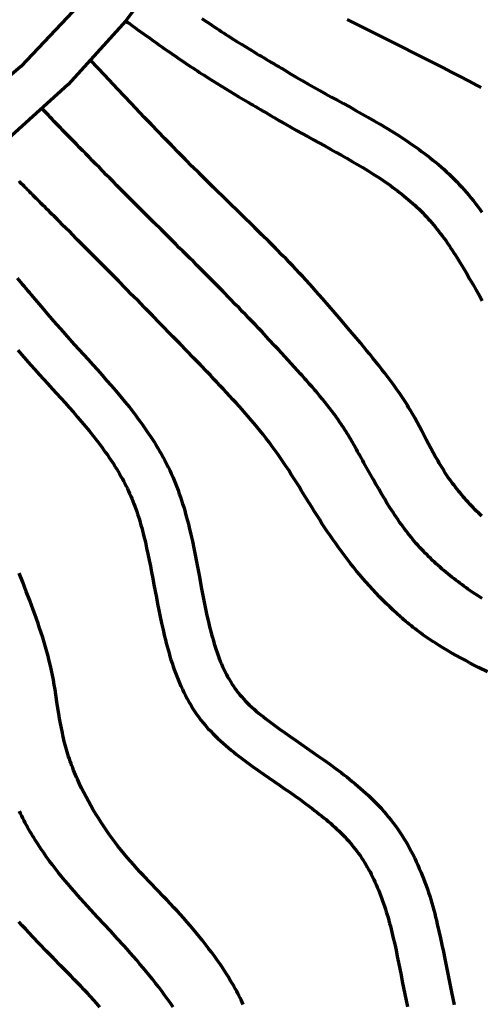
# Model space of a CAD drawing. Units: inches. Extents: x -5.5 to 16.5, y -13.9 to 8.2.
# Drawn here: x 7.9 to 9.9, y -9.6 to -5.3 of the extents above; entities that cross this region are included whole.
import ezdxf

# ---------------------------------------------------------------- set-up
doc = ezdxf.new("R2010")
doc.units = ezdxf.units.IN
doc.header["$MEASUREMENT"] = 0
doc.layers.add('Layer 1', color=7, linetype='Continuous')

# ---------------------------------------------------------------- blocks, each defined once
blk = doc.blocks.new('block 2')
at = {"layer": 'Layer 1', "color": 18, "lineweight": 70, "true_color": 0x010101}
for points in [[(9.2397, -2.4759), (9.2582, -2.8505), (9.2397, -3.2252), (9.1848, -3.5963), (9.0936, -3.9602), (8.9673, -4.3133), (8.8069, -4.6525), (8.614, -4.9743), (8.3905, -5.2756), (8.1386, -5.5536), (7.8606, -5.8053), (7.5594, -6.0288), (7.2376, -6.2218), (6.8984, -6.3822), (6.5452, -6.5085), (6.1814, -6.5998), (5.8103, -6.6548), (5.4357, -6.6732)], [(9.0384, -2.4841), (9.0571, -2.8505), (9.0384, -3.2169), (8.983, -3.5796), (8.8911, -3.9346), (8.7635, -4.2787), (8.602, -4.6081), (8.4081, -4.9192), (8.1834, -5.2093), (7.9307, -5.4754), (7.6524, -5.7143), (7.3513, -5.9239), (7.0304, -6.1018), (6.6933, -6.2466), (6.3434, -6.3563), (5.984, -6.4303), (5.619, -6.4674), (5.2522, -6.4674)], [(9.9429, -5.5678), (9.9247, -5.558), (9.9065, -5.5484), (9.8879, -5.5387), (9.8507, -5.5195), (9.8132, -5.5001), (9.7757, -5.4807), (9.7378, -5.4615), (9.6996, -5.4421), (9.6615, -5.423), (9.5849, -5.3846), (9.5467, -5.3654), (9.5088, -5.3462), (9.4706, -5.3272), (9.4328, -5.3083), (9.3572, -5.2705)], [(8.7216, -5.2657), (8.7331, -5.2735), (8.7442, -5.281), (8.7553, -5.2884), (8.7661, -5.2956), (8.7766, -5.3025), (8.7872, -5.3095), (8.7972, -5.3163), (8.8073, -5.3228), (8.8174, -5.3293), (8.8274, -5.3356), (8.837, -5.342), (8.8565, -5.3542), (8.8756, -5.3662), (8.8948, -5.3782), (8.914, -5.39), (8.9334, -5.4019), (8.953, -5.4137), (8.9631, -5.4198), (8.9733, -5.4259), (8.9836, -5.432), (8.9939, -5.4381), (9.0045, -5.4445), (9.0152, -5.451), (9.0263, -5.4575), (9.0375, -5.464), (9.049, -5.4708), (9.0606, -5.4778), (9.0725, -5.4849), (9.0848, -5.4923), (9.1097, -5.507), (9.135, -5.5218), (9.1602, -5.5366), (9.1858, -5.5511), (9.2113, -5.5656), (9.237, -5.58), (9.263, -5.5945), (9.2891, -5.6089), (9.3154, -5.6232), (9.3418, -5.6378), (9.3683, -5.6524), (9.3949, -5.6671), (9.4215, -5.6818), (9.448, -5.697), (9.4747, -5.7122), (9.5012, -5.7278), (9.5275, -5.7434), (9.5537, -5.7596), (9.5798, -5.7761), (9.6058, -5.7929), (9.6186, -5.8014), (9.6315, -5.8102), (9.6444, -5.8189), (9.657, -5.8279), (9.6697, -5.8368), (9.6821, -5.846), (9.6945, -5.8554), (9.707, -5.8648), (9.7192, -5.8743), (9.7314, -5.884), (9.7434, -5.8939), (9.7555, -5.9041), (9.7673, -5.9142), (9.7791, -5.9245), (9.7906, -5.9351), (9.8023, -5.9458), (9.8136, -5.9565), (9.8248, -5.9677), (9.836, -5.9789), (9.847, -5.9903), (9.8577, -6.0019), (9.8682, -6.0137), (9.8786, -6.0255), (9.8888, -6.0375), (9.8988, -6.0497), (9.9085, -6.0618), (9.9182, -6.0742), (9.9277, -6.0864), (9.937, -6.0989), (9.946, -6.1115)], [(8.3895, -5.277), (8.3977, -5.2829), (8.4057, -5.2886), (8.4135, -5.2943), (8.4213, -5.3), (8.4291, -5.3055), (8.4367, -5.3109), (8.444, -5.3165), (8.4517, -5.3217), (8.4588, -5.327), (8.4662, -5.3323), (8.4734, -5.3373), (8.4804, -5.3424), (8.4944, -5.3523), (8.5079, -5.362), (8.5213, -5.3713), (8.5343, -5.3805), (8.5472, -5.3894), (8.5596, -5.3982), (8.5719, -5.4067), (8.5839, -5.4151), (8.5956, -5.4231), (8.607, -5.4311), (8.6184, -5.4387), (8.6294, -5.4463), (8.6404, -5.4537), (8.6511, -5.4609), (8.6616, -5.468), (8.6722, -5.475), (8.6822, -5.4817), (8.6924, -5.4885), (8.7026, -5.495), (8.7125, -5.5016), (8.7221, -5.5079), (8.7319, -5.514), (8.7513, -5.5262), (8.7703, -5.5382), (8.789, -5.5501), (8.8078, -5.5617), (8.8267, -5.5733), (8.8457, -5.5849), (8.8649, -5.5962), (8.8843, -5.608), (8.8942, -5.614), (8.9042, -5.6198), (8.9145, -5.6257), (8.9247, -5.6319), (8.9353, -5.638), (8.9458, -5.6443), (8.9566, -5.6506), (8.9676, -5.6569), (8.9788, -5.6635), (8.9899, -5.6703), (9.0015, -5.677), (9.0133, -5.6839), (9.0253, -5.6909), (9.0375, -5.6981), (9.062, -5.7122), (9.0867, -5.7264), (9.1116, -5.7404), (9.1364, -5.7544), (9.1611, -5.7681), (9.186, -5.7818), (9.2107, -5.7953), (9.2353, -5.8088), (9.2598, -5.8223), (9.2841, -5.8358), (9.3083, -5.8492), (9.3323, -5.8625), (9.3561, -5.8762), (9.3795, -5.8897), (9.403, -5.9035), (9.4259, -5.9171), (9.4485, -5.9311), (9.4708, -5.9451), (9.4928, -5.9593), (9.5035, -5.9665), (9.5142, -5.9738), (9.525, -5.981), (9.5356, -5.9884), (9.5459, -5.9958), (9.5562, -6.0032), (9.5664, -6.0107), (9.5764, -6.0183), (9.5864, -6.0259), (9.5964, -6.0335), (9.606, -6.0413), (9.6154, -6.0491), (9.625, -6.0572), (9.6342, -6.0649), (9.6434, -6.0731), (9.6524, -6.0812), (9.6612, -6.0893), (9.67, -6.0976), (9.6787, -6.1061), (9.6871, -6.1145), (9.6953, -6.1231), (9.7036, -6.1317), (9.7115, -6.1404), (9.7196, -6.1495), (9.7276, -6.1585), (9.7352, -6.1676), (9.743, -6.1771), (9.7506, -6.1866), (9.7582, -6.1961), (9.7656, -6.2058), (9.7732, -6.2157), (9.7804, -6.2258), (9.7877, -6.2359), (9.7949, -6.2462), (9.8021, -6.2566), (9.8092, -6.2671), (9.8164, -6.2779), (9.8234, -6.2886), (9.8303, -6.2994), (9.8372, -6.3105), (9.8512, -6.3327), (9.8649, -6.3554), (9.8786, -6.3784), (9.8923, -6.4019), (9.906, -6.4254), (9.9197, -6.4495), (9.9334, -6.4735), (9.9473, -6.4979)], [(9.9456, -7.4389), (9.9379, -7.4315), (9.9303, -7.424), (9.9226, -7.4164), (9.9151, -7.4088), (9.9077, -7.4012), (9.9003, -7.3934), (9.8929, -7.3856), (9.8856, -7.3776), (9.8784, -7.3698), (9.8714, -7.3617), (9.8645, -7.3536), (9.8575, -7.3456), (9.8505, -7.3373), (9.8438, -7.3291), (9.8372, -7.3207), (9.8305, -7.3122), (9.8242, -7.3038), (9.8177, -7.2954), (9.8116, -7.2867), (9.8053, -7.2781), (9.7991, -7.2694), (9.7932, -7.2606), (9.7873, -7.2517), (9.7815, -7.2428), (9.7759, -7.2338), (9.7702, -7.2247), (9.7647, -7.2156), (9.7593, -7.2066), (9.754, -7.1973), (9.7434, -7.1788), (9.7331, -7.1602), (9.723, -7.1415), (9.7129, -7.1227), (9.7029, -7.1037), (9.6832, -7.066), (9.673, -7.047), (9.6629, -7.0283), (9.6525, -7.0097), (9.6421, -6.9911), (9.6368, -6.9818), (9.6313, -6.9728), (9.6257, -6.9637), (9.6201, -6.9546), (9.6144, -6.9455), (9.6087, -6.9365), (9.6031, -6.9276), (9.5971, -6.9188), (9.5852, -6.9011), (9.5729, -6.8836), (9.5604, -6.8663), (9.548, -6.849), (9.5352, -6.8319), (9.5223, -6.815), (9.5092, -6.7982), (9.4959, -6.7813), (9.4826, -6.7647), (9.4691, -6.7482), (9.4556, -6.7316), (9.4422, -6.7151), (9.4149, -6.6825), (9.3875, -6.6498), (9.36, -6.6173), (9.3323, -6.5848), (9.3047, -6.5523), (9.2769, -6.5201), (9.2488, -6.4881), (9.2348, -6.472), (9.2208, -6.456), (9.2065, -6.4402), (9.1923, -6.4244), (9.178, -6.4086), (9.1634, -6.393), (9.1489, -6.3774), (9.1343, -6.3618), (9.1197, -6.3464), (9.1049, -6.331), (9.0901, -6.3158), (9.0751, -6.3006), (9.0452, -6.2703), (9.0148, -6.2401), (8.9846, -6.2101), (8.954, -6.1805), (8.832, -6.0613), (8.771, -6.0017), (8.7407, -5.9717), (8.7106, -5.9418), (8.6804, -5.9119), (8.6502, -5.8815), (8.6204, -5.8511), (8.5907, -5.8208), (8.5609, -5.7902), (8.5313, -5.7596), (8.5018, -5.7288), (8.4723, -5.6981), (8.4137, -5.6361), (8.355, -5.5743), (8.2966, -5.5123), (8.2381, -5.4503)], [(9.9473, -7.7984), (9.9292, -7.7866), (9.9111, -7.7748), (9.8932, -7.7626), (9.8843, -7.7565), (9.8754, -7.7502), (9.8665, -7.7438), (9.8577, -7.7375), (9.8488, -7.731), (9.8402, -7.7244), (9.8314, -7.7178), (9.8227, -7.7111), (9.814, -7.7044), (9.8056, -7.6974), (9.7969, -7.6904), (9.7886, -7.6835), (9.7801, -7.6764), (9.7718, -7.6693), (9.7633, -7.6618), (9.755, -7.6545), (9.7465, -7.6469), (9.7384, -7.6392), (9.7304, -7.6316), (9.7221, -7.6238), (9.7141, -7.6158), (9.7061, -7.6078), (9.6981, -7.5998), (9.6903, -7.5916), (9.6825, -7.5831), (9.6747, -7.5747), (9.6669, -7.5663), (9.6593, -7.5574), (9.6517, -7.5488), (9.6441, -7.5399), (9.6368, -7.5309), (9.6295, -7.5216), (9.622, -7.5123), (9.6148, -7.503), (9.6076, -7.4936), (9.6005, -7.4838), (9.5933, -7.4741), (9.5864, -7.4643), (9.5794, -7.4544), (9.5726, -7.4442), (9.5657, -7.4341), (9.5589, -7.424), (9.5524, -7.4136), (9.5457, -7.4033), (9.5326, -7.3826), (9.5199, -7.3615), (9.5074, -7.3405), (9.4949, -7.3194), (9.4826, -7.2983), (9.4708, -7.2774), (9.459, -7.2566), (9.4475, -7.2359), (9.4417, -7.2255), (9.436, -7.2154), (9.4303, -7.2053), (9.4249, -7.1952), (9.4192, -7.1853), (9.4137, -7.1754), (9.4082, -7.1657), (9.403, -7.1562), (9.3974, -7.1467), (9.3922, -7.1372), (9.387, -7.1279), (9.3816, -7.1189), (9.3763, -7.11), (9.3712, -7.1012), (9.366, -7.0925), (9.3608, -7.0841), (9.3558, -7.0759), (9.3507, -7.0677), (9.3455, -7.0597), (9.3406, -7.0518), (9.3357, -7.0442), (9.3306, -7.0366), (9.3256, -7.0292), (9.3205, -7.0221), (9.3157, -7.015), (9.3106, -7.0078), (9.3056, -7.0008), (9.3007, -6.9939), (9.2905, -6.9804), (9.2805, -6.9671), (9.2702, -6.9538), (9.2596, -6.9407), (9.2488, -6.9276), (9.2381, -6.9146), (9.2324, -6.9081), (9.2269, -6.9013), (9.2213, -6.8946), (9.2153, -6.8878), (9.2096, -6.8811), (9.2035, -6.8741), (9.1976, -6.8674), (9.1915, -6.8602), (9.1853, -6.8533), (9.179, -6.8461), (9.1727, -6.8389), (9.1664, -6.8317), (9.1599, -6.8245), (9.1535, -6.8172), (9.1403, -6.8024), (9.1267, -6.7875), (9.1132, -6.7724), (9.0996, -6.7573), (9.0854, -6.7421), (9.0715, -6.7269), (9.0571, -6.7116), (9.043, -6.6961), (9.0141, -6.6652), (8.9852, -6.6344), (8.9708, -6.6192), (8.9564, -6.604), (8.9418, -6.5888), (8.9275, -6.5739), (8.9134, -6.5589), (8.8991, -6.5444), (8.8849, -6.5296), (8.871, -6.5153), (8.8429, -6.4864), (8.815, -6.4579), (8.7867, -6.4292), (8.7725, -6.4149), (8.7582, -6.4006), (8.7439, -6.3862), (8.7293, -6.3717), (8.7148, -6.3569), (8.7, -6.3424), (8.6851, -6.3274), (8.6699, -6.3125), (8.6545, -6.2973), (8.6391, -6.2819), (8.6234, -6.2665), (8.6079, -6.2508), (8.5921, -6.2352), (8.576, -6.2195), (8.5602, -6.2036), (8.5439, -6.1878), (8.512, -6.156), (8.4795, -6.1238), (8.4471, -6.0917), (8.4149, -6.0594), (8.3832, -6.0272), (8.3674, -6.0112), (8.3515, -5.9953), (8.3359, -5.9793), (8.3204, -5.9635), (8.3049, -5.9479), (8.2898, -5.9323), (8.2745, -5.9169), (8.2596, -5.9017), (8.2448, -5.8868), (8.2305, -5.872), (8.2232, -5.8646), (8.2161, -5.8574), (8.2089, -5.8501), (8.2021, -5.8431), (8.1951, -5.8359), (8.1881, -5.829), (8.1744, -5.8151), (8.1472, -5.7877), (8.1335, -5.7738), (8.1265, -5.7668), (8.1196, -5.7596), (8.1126, -5.7522), (8.1055, -5.7448), (8.0983, -5.7375), (8.0909, -5.7299), (8.0833, -5.722), (8.0757, -5.7141), (8.0679, -5.7059), (8.0599, -5.6974), (8.0519, -5.6888), (8.0477, -5.6844), (8.0437, -5.6799), (8.0395, -5.6753), (8.035, -5.6707), (8.0309, -5.666), (8.0264, -5.6613)], [(9.9697, -8.1187), (9.9307, -8.0987), (9.9111, -8.0886), (9.8916, -8.0781), (9.8723, -8.0678), (9.853, -8.0575), (9.8339, -8.047), (9.8149, -8.0362), (9.7962, -8.0254), (9.7776, -8.0144), (9.7593, -8.0031), (9.7502, -7.9975), (9.7411, -7.9915), (9.7321, -7.9859), (9.7231, -7.9799), (9.7144, -7.9741), (9.7055, -7.9679), (9.6969, -7.962), (9.6882, -7.9559), (9.6796, -7.9496), (9.6711, -7.9434), (9.6627, -7.9371), (9.6543, -7.9306), (9.646, -7.9243), (9.6378, -7.9177), (9.6296, -7.9113), (9.6214, -7.9045), (9.6134, -7.8979), (9.6054, -7.891), (9.5974, -7.8842), (9.5895, -7.8774), (9.5737, -7.8633), (9.5583, -7.8492), (9.5429, -7.8349), (9.5277, -7.8202), (9.5128, -7.8051), (9.498, -7.79), (9.4835, -7.7747), (9.4689, -7.759), (9.4544, -7.7432), (9.4403, -7.7271), (9.4261, -7.7109), (9.4122, -7.6944), (9.3985, -7.678), (9.385, -7.6612), (9.3714, -7.6444), (9.3582, -7.6272), (9.3451, -7.6101), (9.3323, -7.5929), (9.3195, -7.5755), (9.307, -7.5581), (9.2945, -7.5406), (9.2823, -7.5231), (9.2703, -7.5054), (9.2586, -7.4876), (9.2469, -7.4699), (9.2356, -7.4522), (9.2242, -7.4343), (9.213, -7.4166), (9.2021, -7.3987), (9.1801, -7.3631), (9.1582, -7.3274), (9.1471, -7.3095), (9.136, -7.2918), (9.1248, -7.2738), (9.1132, -7.2561), (9.1016, -7.2382), (9.0899, -7.2205), (9.078, -7.2028), (9.0657, -7.1851), (9.0536, -7.1676), (9.0411, -7.1501), (9.0285, -7.1328), (9.0158, -7.116), (9.0029, -7.0991), (8.9903, -7.0827), (8.9773, -7.0662), (8.9645, -7.0504), (8.9513, -7.0346), (8.9382, -7.0192), (8.9252, -7.0038), (8.9118, -6.9888), (8.8987, -6.9736), (8.8852, -6.9587), (8.8716, -6.9439), (8.858, -6.9289), (8.8442, -6.914), (8.8303, -6.899), (8.8164, -6.884), (8.8023, -6.869), (8.7881, -6.8539), (8.7738, -6.8387), (8.7594, -6.8235), (8.7449, -6.8083), (8.7158, -6.778), (8.6863, -6.7474), (8.6568, -6.7168), (8.6271, -6.6863), (8.5971, -6.6557), (8.5372, -6.5946), (8.5076, -6.564), (8.4776, -6.5337), (8.4479, -6.5032), (8.4182, -6.4731), (8.3592, -6.4128), (8.2998, -6.3527), (8.2406, -6.2929), (8.1811, -6.2332), (8.1514, -6.2032), (8.1214, -6.1735), (8.0916, -6.1438), (8.0764, -6.1288), (8.0688, -6.1214), (8.0609, -6.1138), (8.0531, -6.1061), (8.0454, -6.0982), (8.0374, -6.0902), (8.0291, -6.0822), (8.0206, -6.0738), (8.0123, -6.0653), (8.0078, -6.0609), (8.0035, -6.0567), (7.999, -6.0521), (7.9946, -6.0477), (7.9899, -6.043), (7.9853, -6.0384), (7.9807, -6.0335), (7.9758, -6.0288), (7.9709, -6.0238), (7.9659, -6.0189), (7.961, -6.0139), (7.956, -6.0086), (7.9507, -6.0034), (7.9455, -5.9981), (7.9401, -5.9926), (7.9347, -5.9872), (7.9292, -5.9814), (7.9235, -5.9757)], [(7.9155, -6.3993), (7.9302, -6.417), (7.9379, -6.4259), (7.9455, -6.435), (7.953, -6.444), (7.9609, -6.4533), (7.9688, -6.4628), (7.9771, -6.4722), (7.9853, -6.4822), (7.9937, -6.4921), (8.0023, -6.5022), (8.011, -6.5125), (8.0201, -6.5231), (8.0291, -6.534), (8.0481, -6.5562), (8.0671, -6.5783), (8.0863, -6.6005), (8.1056, -6.6226), (8.1251, -6.6445), (8.1447, -6.6664), (8.1647, -6.6886), (8.1848, -6.7107), (8.2048, -6.7329), (8.2252, -6.7552), (8.2455, -6.7776), (8.2657, -6.8001), (8.2861, -6.8227), (8.3064, -6.8457), (8.3267, -6.8686), (8.3467, -6.8918), (8.3665, -6.9155), (8.3861, -6.939), (8.4055, -6.9633), (8.4245, -6.9876), (8.434, -6.9997), (8.4432, -7.0122), (8.4523, -7.0247), (8.4615, -7.0373), (8.4704, -7.0499), (8.4792, -7.0626), (8.4881, -7.0755), (8.4968, -7.0883), (8.5053, -7.1014), (8.5136, -7.1144), (8.5218, -7.1277), (8.5299, -7.1412), (8.5379, -7.1547), (8.5456, -7.1682), (8.5533, -7.1819), (8.5607, -7.1959), (8.5678, -7.2098), (8.575, -7.2239), (8.5817, -7.2382), (8.5882, -7.2526), (8.5948, -7.2671), (8.6009, -7.2817), (8.607, -7.2962), (8.6128, -7.3107), (8.6182, -7.3255), (8.6234, -7.3403), (8.6285, -7.355), (8.6336, -7.3698), (8.6382, -7.3845), (8.6429, -7.3993), (8.6473, -7.4143), (8.6515, -7.429), (8.6555, -7.444), (8.6595, -7.4587), (8.6633, -7.4737), (8.6672, -7.4887), (8.6741, -7.5184), (8.6808, -7.5483), (8.6871, -7.5781), (8.6933, -7.6078), (8.699, -7.6376), (8.7047, -7.6673), (8.7103, -7.6967), (8.7214, -7.7556), (8.727, -7.7849), (8.7327, -7.814), (8.7386, -7.8429), (8.7447, -7.8716), (8.7513, -7.9001), (8.7545, -7.914), (8.7577, -7.9279), (8.7614, -7.9416), (8.7649, -7.9552), (8.7688, -7.9688), (8.7725, -7.9823), (8.7763, -7.9956), (8.7805, -8.0086), (8.7848, -8.0215), (8.789, -8.0341), (8.7934, -8.0468), (8.798, -8.0592), (8.8029, -8.0712), (8.8078, -8.0833), (8.8131, -8.095), (8.8183, -8.1066), (8.8236, -8.1178), (8.8293, -8.129), (8.835, -8.14), (8.841, -8.1505), (8.8471, -8.1609), (8.8535, -8.171), (8.8601, -8.1809), (8.8668, -8.1906), (8.8738, -8.2001), (8.881, -8.2091), (8.8884, -8.2184), (8.8964, -8.2274), (8.9045, -8.2364), (8.9129, -8.2454), (8.9219, -8.2543), (8.9309, -8.2631), (8.9403, -8.2717), (8.9501, -8.2804), (8.96, -8.2893), (8.9703, -8.2979), (8.9808, -8.3065), (8.9913, -8.315), (9.0024, -8.3236), (9.0136, -8.3321), (9.0249, -8.3407), (9.0363, -8.3491), (9.0598, -8.3662), (9.0833, -8.3833), (9.1076, -8.4001), (9.1318, -8.4169), (9.1562, -8.4341), (9.1811, -8.4509), (9.206, -8.4682), (9.2309, -8.4856), (9.256, -8.5032), (9.2809, -8.5209), (9.3057, -8.5393), (9.3305, -8.5578), (9.3428, -8.5673), (9.3551, -8.5768), (9.3673, -8.5865), (9.3794, -8.5964), (9.3916, -8.6064), (9.4035, -8.6164), (9.4154, -8.6268), (9.4273, -8.6371), (9.439, -8.6477), (9.4505, -8.6584), (9.4619, -8.6694), (9.4734, -8.6805), (9.4845, -8.6919), (9.4957, -8.7035), (9.5065, -8.7153), (9.5172, -8.7274), (9.528, -8.7396), (9.5383, -8.7519), (9.5486, -8.7647), (9.5586, -8.7775), (9.5684, -8.7908), (9.5779, -8.8041), (9.5873, -8.8178), (9.5964, -8.8315), (9.605, -8.8455), (9.6136, -8.8593), (9.6219, -8.8735), (9.6296, -8.8878), (9.6373, -8.9021), (9.6449, -8.9167), (9.6521, -8.9315), (9.6592, -8.946), (9.6659, -8.961), (9.6724, -8.9758), (9.6789, -8.9907), (9.6851, -9.0058), (9.691, -9.0208), (9.6966, -9.036), (9.7021, -9.0512), (9.7074, -9.0663), (9.7124, -9.0819), (9.7176, -9.0969), (9.7221, -9.1124), (9.7268, -9.1277), (9.7312, -9.1429), (9.7354, -9.1583), (9.7397, -9.1735), (9.7437, -9.1889), (9.7474, -9.2041), (9.751, -9.2194), (9.7582, -9.2497), (9.765, -9.2801), (9.7713, -9.3103), (9.7776, -9.3405), (9.7835, -9.3701), (9.7895, -9.3999), (9.7951, -9.4293), (9.8008, -9.4586), (9.8065, -9.4872), (9.8123, -9.516), (9.8185, -9.5442), (9.8246, -9.572)], [(7.9179, -6.7133), (7.9364, -6.7347), (7.9551, -6.756), (7.9739, -6.7773), (7.9929, -6.7987), (8.0121, -6.8197), (8.05, -6.8615), (8.0688, -6.8824), (8.0876, -6.903), (8.1064, -6.9236), (8.1249, -6.9441), (8.1432, -6.9647), (8.1614, -6.9852), (8.179, -7.0057), (8.1968, -7.0262), (8.2138, -7.0466), (8.2309, -7.0672), (8.2473, -7.0877), (8.2636, -7.1084), (8.2792, -7.1288), (8.287, -7.1393), (8.2946, -7.1497), (8.3019, -7.16), (8.3094, -7.1704), (8.3165, -7.1807), (8.3235, -7.1912), (8.3303, -7.2015), (8.3371, -7.2121), (8.3439, -7.2226), (8.3505, -7.2329), (8.3568, -7.2435), (8.3629, -7.254), (8.3689, -7.2648), (8.3749, -7.2753), (8.3806, -7.2861), (8.3863, -7.2966), (8.3918, -7.3074), (8.3969, -7.3181), (8.4022, -7.3289), (8.4068, -7.3398), (8.4118, -7.3506), (8.4164, -7.3617), (8.4209, -7.3727), (8.4253, -7.3841), (8.4295, -7.3953), (8.4337, -7.4068), (8.4377, -7.4183), (8.4416, -7.4301), (8.4453, -7.4419), (8.4492, -7.4537), (8.4528, -7.4657), (8.4561, -7.4778), (8.4597, -7.4899), (8.4628, -7.5021), (8.4662, -7.5146), (8.4694, -7.5271), (8.4755, -7.5522), (8.4811, -7.5779), (8.4869, -7.6036), (8.4923, -7.63), (8.4977, -7.6565), (8.5029, -7.6833), (8.5081, -7.7102), (8.5132, -7.7377), (8.5184, -7.7653), (8.5237, -7.7932), (8.529, -7.8212), (8.5347, -7.8492), (8.5405, -7.8777), (8.5465, -7.9063), (8.5528, -7.935), (8.5596, -7.964), (8.5631, -7.9783), (8.5667, -7.9928), (8.5706, -8.0073), (8.5746, -8.022), (8.5788, -8.0362), (8.5831, -8.0508), (8.5874, -8.0653), (8.5921, -8.0796), (8.597, -8.0943), (8.602, -8.1085), (8.607, -8.1229), (8.6125, -8.1372), (8.6182, -8.1515), (8.6243, -8.1657), (8.6305, -8.1799), (8.637, -8.1939), (8.6437, -8.2079), (8.6507, -8.2218), (8.6581, -8.2355), (8.6656, -8.2492), (8.6735, -8.2626), (8.6819, -8.276), (8.6905, -8.2893), (8.6994, -8.3024), (8.7086, -8.3153), (8.7184, -8.3283), (8.7284, -8.3407), (8.7386, -8.3527), (8.7491, -8.3647), (8.7598, -8.3761), (8.7706, -8.3875), (8.7816, -8.3985), (8.7928, -8.4092), (8.8039, -8.4197), (8.8154, -8.4299), (8.8267, -8.44), (8.8384, -8.4499), (8.8499, -8.4593), (8.8617, -8.4689), (8.8733, -8.4782), (8.8852, -8.4873), (8.8969, -8.4963), (8.9087, -8.5051), (8.9203, -8.5137), (8.9439, -8.5309), (8.9673, -8.5477), (8.991, -8.5642), (9.0144, -8.5804), (9.0375, -8.5964), (9.0608, -8.6124), (9.0837, -8.6283), (9.1063, -8.644), (9.1288, -8.6596), (9.1511, -8.6752), (9.1727, -8.6911), (9.1941, -8.7068), (9.2045, -8.7147), (9.2149, -8.7227), (9.2252, -8.7307), (9.2353, -8.7388), (9.2455, -8.7467), (9.2554, -8.7547), (9.265, -8.7629), (9.2748, -8.771), (9.2842, -8.7792), (9.2935, -8.7874), (9.3028, -8.7959), (9.3117, -8.8041), (9.3205, -8.8125), (9.3294, -8.8211), (9.3378, -8.8296), (9.3463, -8.8383), (9.3545, -8.8471), (9.3625, -8.8558), (9.3703, -8.8649), (9.3779, -8.8736), (9.3854, -8.8827), (9.3926, -8.8918), (9.3997, -8.9011), (9.4067, -8.9106), (9.4135, -8.92), (9.4201, -8.9295), (9.4265, -8.9395), (9.4328, -8.9496), (9.439, -8.9597), (9.4451, -8.97), (9.451, -8.9806), (9.457, -8.9911), (9.4624, -9.0019), (9.4681, -9.0127), (9.4734, -9.024), (9.4787, -9.0351), (9.4839, -9.0465), (9.4887, -9.058), (9.4936, -9.0695), (9.4984, -9.0814), (9.5031, -9.0929), (9.5075, -9.105), (9.5119, -9.1169), (9.5161, -9.129), (9.5204, -9.1412), (9.5245, -9.1534), (9.5282, -9.1656), (9.532, -9.1782), (9.5356, -9.1908), (9.5391, -9.2032), (9.5428, -9.2161), (9.5461, -9.2287), (9.5527, -9.2544), (9.5587, -9.2806), (9.5649, -9.3067), (9.5706, -9.3333), (9.5762, -9.3601), (9.5817, -9.3871), (9.587, -9.4143), (9.5924, -9.4417), (9.5978, -9.4692), (9.6032, -9.4969), (9.6087, -9.5246), (9.6147, -9.5525), (9.6205, -9.5804)], [(8.9031, -9.5698), (8.8984, -9.5602), (8.8938, -9.5505), (8.8892, -9.541), (8.8843, -9.5315), (8.8794, -9.522), (8.8744, -9.5125), (8.8693, -9.5032), (8.864, -9.4937), (8.8587, -9.4844), (8.848, -9.4662), (8.8369, -9.448), (8.8255, -9.4299), (8.8138, -9.4122), (8.8019, -9.3944), (8.7896, -9.3769), (8.7772, -9.3594), (8.7645, -9.3424), (8.7517, -9.3253), (8.7386, -9.3085), (8.7256, -9.2915), (8.7123, -9.2751), (8.6986, -9.2584), (8.6851, -9.2421), (8.6712, -9.2259), (8.6573, -9.2098), (8.6431, -9.1937), (8.629, -9.1779), (8.6146, -9.162), (8.6003, -9.1465), (8.5858, -9.1307), (8.5711, -9.1153), (8.5564, -9.0999), (8.5269, -9.0691), (8.4972, -9.0384), (8.4678, -9.0076), (8.4532, -8.9919), (8.4387, -8.9763), (8.4245, -8.9605), (8.4103, -8.9448), (8.3964, -8.9285), (8.3827, -8.9123), (8.3693, -8.8958), (8.3559, -8.8792), (8.3431, -8.8623), (8.3302, -8.8453), (8.3177, -8.8279), (8.3056, -8.8104), (8.2935, -8.7927), (8.2817, -8.775), (8.2701, -8.7568), (8.2589, -8.7388), (8.2477, -8.7204), (8.2371, -8.7019), (8.2268, -8.6831), (8.2164, -8.6641), (8.2064, -8.6451), (8.1969, -8.6259), (8.1877, -8.6066), (8.1833, -8.5969), (8.1789, -8.5872), (8.1747, -8.5773), (8.1704, -8.5675), (8.1662, -8.5577), (8.1621, -8.5477), (8.1584, -8.5377), (8.1546, -8.5277), (8.1508, -8.5178), (8.1472, -8.5077), (8.1438, -8.4975), (8.1403, -8.4877), (8.137, -8.4773), (8.1339, -8.4672), (8.131, -8.4571), (8.128, -8.4467), (8.1251, -8.4366), (8.1226, -8.4263), (8.1198, -8.4159), (8.1174, -8.4056), (8.1149, -8.3953), (8.1128, -8.3848), (8.1087, -8.3639), (8.1046, -8.343), (8.1009, -8.3221), (8.0975, -8.3011), (8.0907, -8.2588), (8.0842, -8.2167), (8.0809, -8.1956), (8.0774, -8.1745), (8.0737, -8.1536), (8.0696, -8.1327), (8.0653, -8.1117), (8.0608, -8.0911), (8.0559, -8.0701), (8.0507, -8.0496), (8.045, -8.0291), (8.0392, -8.0086), (8.0332, -7.9881), (8.0268, -7.9678), (8.0203, -7.9475), (8.0135, -7.9272), (8.0066, -7.907), (7.9996, -7.8868), (7.9924, -7.8667), (7.9851, -7.8467), (7.9704, -7.8066), (7.9551, -7.7668), (7.9398, -7.7271), (7.9243, -7.6875)], [(8.5967, -9.5822), (8.5846, -9.5641), (8.5723, -9.5465), (8.5596, -9.5288), (8.5468, -9.5113), (8.5337, -9.4939), (8.5204, -9.4768), (8.5069, -9.4597), (8.4934, -9.4429), (8.4795, -9.4263), (8.4658, -9.4098), (8.4519, -9.3934), (8.438, -9.3771), (8.4238, -9.3611), (8.4097, -9.3451), (8.3955, -9.3291), (8.3813, -9.3133), (8.3527, -9.2818), (8.3239, -9.2506), (8.2661, -9.1882), (8.2372, -9.1571), (8.2084, -9.1254), (8.194, -9.1096), (8.1797, -9.0935), (8.1656, -9.0775), (8.1514, -9.0613), (8.1375, -9.0451), (8.1236, -9.0286), (8.1098, -9.012), (8.0963, -8.9953), (8.0828, -8.9783), (8.0696, -8.9612), (8.0567, -8.9439), (8.0439, -8.9264), (8.0312, -8.9084), (8.019, -8.8906), (8.0067, -8.8721), (7.995, -8.8539), (7.9891, -8.8444), (7.9834, -8.8351), (7.9776, -8.8254), (7.9721, -8.816), (7.9664, -8.8062), (7.961, -8.7965), (7.9557, -8.7868), (7.9505, -8.7768), (7.9453, -8.767), (7.9401, -8.7571), (7.9352, -8.747), (7.93, -8.7369), (7.9252, -8.7265)], [(8.2764, -9.5814), (8.2634, -9.5663), (8.2498, -9.5509), (8.2362, -9.5359), (8.2223, -9.5207), (8.2082, -9.5058), (8.194, -9.4906), (8.1795, -9.4755), (8.1647, -9.4604), (8.1499, -9.4452), (8.135, -9.4301), (8.12, -9.4147), (8.1048, -9.3992), (8.0744, -9.3681), (8.0439, -9.3369), (8.0134, -9.3055), (7.983, -9.2738), (7.9678, -9.2578), (7.9528, -9.2418), (7.9379, -9.2257), (7.9231, -9.2098)]]:
    blk.add_lwpolyline(points, dxfattribs=at)

msp = doc.modelspace()

# ---------------------------------------------------------------- block references
at = {"layer": 'Layer 1'}
msp.add_blockref('block 2', (0, 0), dxfattribs=at)

doc.saveas('drawing.dxf')
